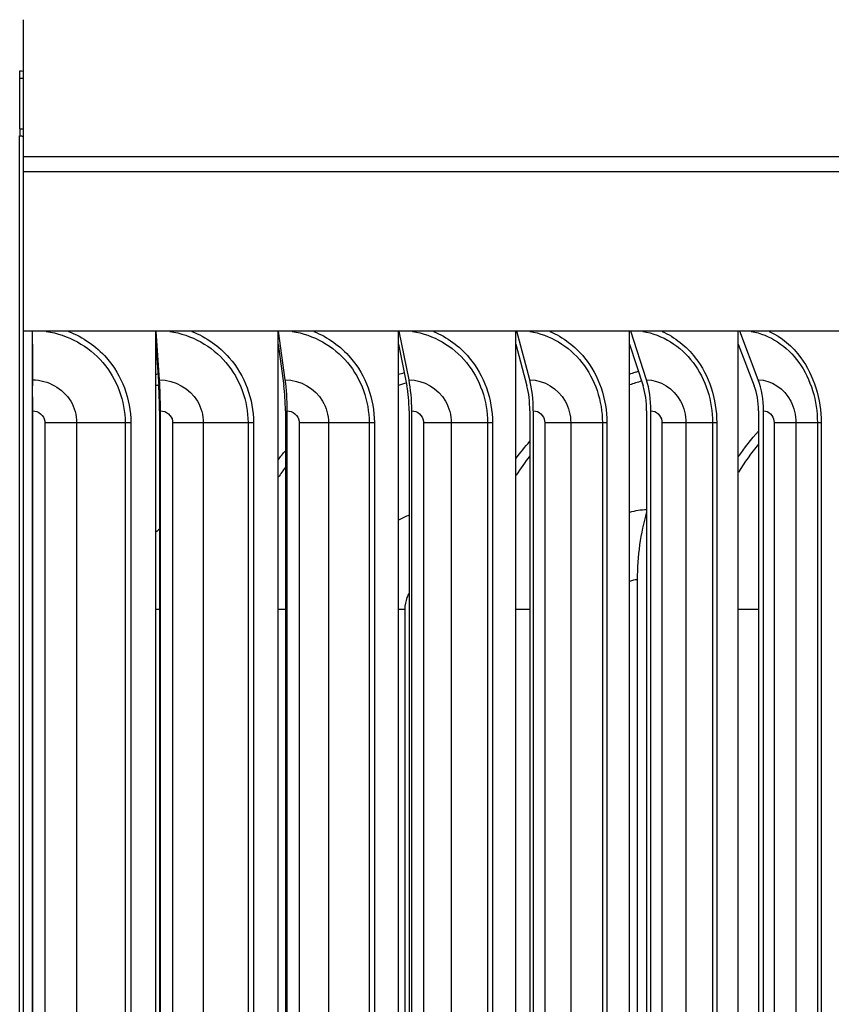
# Model space of a CAD drawing. Units: inches. Extents: x 0.5 to 67.5, y 1.5 to 42.5.
# Drawn here: x 56.6 to 58.7, y 35.8 to 38.3 of the extents above; entities that cross this region are included whole.
import ezdxf

# ---------------------------------------------------------------- set-up
doc = ezdxf.new("R2010")
doc.units = ezdxf.units.IN
doc.header["$LTSCALE"] = 4
doc.header["$MEASUREMENT"] = 0
for name, color, linetype in [('Aura Vent', 4, 'Continuous'), ('Visible (ANSI)', 7, 'Continuous'), ('Visible Narrow (ANSI)', 7, 'Continuous')]:
    doc.layers.add(name, color=color, linetype=linetype)

msp = doc.modelspace()

# ---------------------------------------------------------------- linework, layer by layer
at = {"layer": 'Aura Vent', "color": 1}
for p, q in [((56.6012, 38.0558), (56.6018, 38.1847)), ((56.6011, 34.3677), (56.6011, 38.0377))]:
    msp.add_line(p, q, dxfattribs=at)
for centre, start_param, end_param in [((56.6017, 38.2027), 3.905381, 4.712389), ((56.6013, 38.0377), 0.763789, 1.570796)]:
    msp.add_ellipse(centre, major_axis=(0, 0.025), ratio=0.004513, start_param=start_param, end_param=end_param, dxfattribs=at)
for points in [[(56.6018, 38.2027), (56.6046, 38.2027), (56.6073, 38.2027), (56.6101, 38.2025)], [(56.6018, 38.1847), (56.6046, 38.1847), (56.6073, 38.1846), (56.6101, 38.1845)], [(56.6011, 38.0377), (56.6042, 38.0377), (56.6072, 38.0371), (56.61, 38.036)], [(56.6012, 38.0558), (56.6042, 38.0558), (56.6071, 38.0555), (56.6101, 38.0549)]]:
    msp.add_open_spline(points, degree=3, dxfattribs=at)
at = {"layer": 'Visible (ANSI)'}
for p, q in [((56.6101, 38.3332), (56.6101, 37.9849)), ((56.6101, 37.9849), (56.6101, 37.9459)), ((56.6101, 37.9459), (56.6101, 37.5402)), ((56.6101, 37.5402), (56.6101, 32.9578)), ((60.2358, 37.5402), (56.6101, 37.5402)), ((56.6334, 37.5077), (56.6334, 37.5402)), ((56.6341, 37.4166), (56.6335, 37.5402)), ((56.9477, 37.5077), (56.9477, 37.5402)), ((56.9571, 37.4166), (56.9483, 37.5402)), ((57.2593, 37.5077), (57.2593, 37.5402)), ((57.2774, 37.4166), (57.2605, 37.5402)), ((57.5658, 37.5077), (57.5658, 37.5402)), ((57.5924, 37.4166), (57.5676, 37.5402)), ((57.8648, 37.5077), (57.8648, 37.5402)), ((57.8998, 37.4166), (57.8672, 37.5402)), ((58.1539, 37.5077), (58.1539, 37.5402)), ((58.197, 37.4166), (58.1569, 37.5402)), ((58.4309, 37.5077), (58.4309, 37.5402)), ((58.4817, 37.4166), (58.4345, 37.5402)), ((56.6334, 37.5077), (56.6339, 37.4016)), ((56.6334, 33.408), (56.6334, 37.5077)), ((56.9477, 37.5077), (56.9552, 37.4016)), ((56.9477, 33.408), (56.9477, 37.5077)), ((57.2593, 37.5077), (57.2737, 37.4016)), ((57.2593, 33.408), (57.2593, 37.5077)), ((57.5658, 37.5077), (57.587, 37.4016)), ((57.5658, 33.408), (57.5658, 37.5077)), ((57.8648, 37.5077), (57.8927, 37.4016)), ((57.8648, 33.408), (57.8648, 37.5077)), ((58.1539, 37.5077), (58.1883, 37.4016)), ((58.1539, 33.408), (58.1539, 37.5077)), ((58.4309, 37.5077), (58.4715, 37.4016)), ((58.4309, 33.408), (58.4309, 37.5077)), ((56.6341, 37.3378), (56.6341, 33.5778)), ((56.6342, 33.5778), (56.6342, 37.3378)), ((56.9572, 37.3378), (56.9572, 33.5778)), ((56.9596, 33.5778), (56.9596, 37.3378)), ((57.2776, 37.3378), (57.2776, 33.5778)), ((57.2821, 33.5778), (57.2821, 37.3378)), ((57.5927, 37.3378), (57.5927, 33.5778)), ((57.5994, 33.5778), (57.5994, 37.3378)), ((57.9001, 37.3378), (57.9001, 33.5778)), ((57.909, 33.5778), (57.909, 37.3378)), ((58.1975, 37.3378), (58.1975, 33.5778)), ((58.2083, 33.5778), (58.2083, 37.3378)), ((58.4823, 37.3378), (58.4823, 33.5778)), ((58.4951, 33.5778), (58.4951, 37.3378)), ((58.1736, 36.9078), (58.1736, 34.0078))]:
    msp.add_line(p, q, dxfattribs=at)
for centre, major_axis, ratio, start_param, end_param in [((56.6334, 37.3378), (0, 0.1317), 0.006365, 4.712389, 5.352759), ((56.9471, 37.3378), (0, 0.1317), 0.094882, 4.712389, 5.352759), ((57.2581, 37.3378), (0, 0.1317), 0.182653, 4.712389, 5.352759), ((57.564, 37.3378), (0, 0.1317), 0.26899, 4.712389, 5.352759), ((57.8624, 37.3378), (0, 0.1317), 0.353213, 4.712389, 5.352759), ((58.1511, 37.3378), (0, 0.1317), 0.434662, 4.712389, 5.352759), ((58.4276, 37.3378), (0, 0.1317), 0.512696, 4.712389, 5.352759), ((56.6334, 37.3378), (0, -0.1067), 0.006365, 1.570796, 2.211167), ((56.9471, 37.3378), (0, -0.1067), 0.094882, 1.570796, 2.211167), ((57.2581, 37.3378), (0, -0.1067), 0.182653, 1.570796, 2.211167), ((57.564, 37.3378), (0, -0.1067), 0.26899, 1.570796, 2.211167), ((57.8624, 37.3378), (0, -0.1067), 0.353213, 1.570796, 2.211167), ((58.1511, 37.3378), (0, -0.1067), 0.434662, 1.570796, 2.211167), ((58.4276, 37.3378), (0, -0.1067), 0.512696, 1.570796, 2.211167), ((58.3313, 36.9078), (0, -0.3242), 0.486457, 4.1551, 4.712389)]:
    msp.add_ellipse(centre, major_axis=major_axis, ratio=ratio, start_param=start_param, end_param=end_param, dxfattribs=at)
at = {"layer": 'Visible Narrow (ANSI)'}
for p, q in [((56.6101, 37.9849), (60.2048, 37.9849)), ((60.2358, 37.9459), (56.6101, 37.9459)), ((56.6654, 37.3078), (56.7462, 37.3078)), ((56.6654, 37.3078), (56.6654, 33.6078)), ((56.7462, 37.3078), (56.7462, 33.6078)), ((56.7462, 37.3078), (56.8696, 37.3078)), ((56.8696, 37.3078), (56.8696, 33.6078)), ((56.8696, 37.3078), (56.8842, 37.3078)), ((56.8842, 37.3078), (56.8842, 33.6078)), ((56.9906, 37.3078), (57.0686, 37.3078)), ((56.9906, 37.3078), (56.9906, 33.6078)), ((57.0686, 37.3078), (57.0686, 33.6078)), ((57.0686, 37.3078), (57.1825, 37.3078)), ((57.1825, 37.3078), (57.1825, 33.6078)), ((57.1825, 37.3078), (57.1965, 37.3078)), ((57.1965, 37.3078), (57.1965, 33.6078)), ((57.3128, 37.3078), (57.3873, 37.3078)), ((57.3128, 37.3078), (57.3128, 33.6078)), ((57.3873, 37.3078), (57.3873, 33.6078)), ((57.3873, 37.3078), (57.4909, 37.3078)), ((57.4909, 37.3078), (57.4909, 33.6078)), ((57.4909, 37.3078), (57.5042, 37.3078)), ((57.5042, 37.3078), (57.5042, 33.6078)), ((57.6294, 37.3078), (57.7, 37.3078)), ((57.6294, 37.3078), (57.6294, 33.6078)), ((57.7, 37.3078), (57.7, 33.6078)), ((57.7, 37.3078), (57.7924, 37.3078)), ((57.7924, 37.3078), (57.7924, 33.6078)), ((57.7924, 37.3078), (57.8049, 37.3078)), ((57.8049, 37.3078), (57.8049, 33.6078)), ((57.9381, 37.3078), (58.0041, 37.3078)), ((57.9381, 37.3078), (57.9381, 33.6078)), ((58.0041, 37.3078), (58.0041, 33.6078)), ((58.0041, 37.3078), (58.0847, 37.3078)), ((58.0847, 37.3078), (58.0847, 33.6078)), ((58.0847, 37.3078), (58.0962, 37.3078)), ((58.0962, 37.3078), (58.0962, 33.6078)), ((58.2363, 37.3078), (58.2972, 37.3078)), ((58.2363, 37.3078), (58.2363, 33.6078)), ((58.2972, 37.3078), (58.2972, 33.6078)), ((58.2972, 37.3078), (58.3653, 37.3078)), ((58.3653, 37.3078), (58.3653, 33.6078)), ((58.3653, 37.3078), (58.3759, 37.3078)), ((58.3759, 37.3078), (58.3759, 33.6078)), ((58.5218, 37.3078), (58.5772, 37.3078)), ((58.5218, 37.3078), (58.5218, 33.6078)), ((58.5772, 37.3078), (58.5772, 33.6078)), ((58.5772, 37.3078), (58.6322, 37.3078)), ((58.6322, 37.3078), (58.6322, 33.6078)), ((58.6322, 37.3078), (58.6417, 37.3078)), ((58.6417, 37.3078), (58.6417, 33.6078)), ((56.6334, 36.8328), (56.6341, 36.8328)), ((56.9477, 36.8328), (56.9572, 36.8328)), ((57.2593, 36.8328), (57.2776, 36.8328)), ((57.5658, 36.8328), (57.5818, 36.8328)), ((57.5818, 36.8328), (57.5818, 34.0828)), ((57.8648, 36.8328), (57.9001, 36.8328)), ((58.4309, 36.8328), (58.4823, 36.8328))]:
    msp.add_line(p, q, dxfattribs=at)
for points, knots in [([(56.669, 37.5401), (56.7243, 37.5315), (56.7765, 37.5031), (56.8129, 37.4607), (56.8491, 37.4186), (56.8696, 37.3633), (56.8696, 37.3078)], [1.7218, 1.7218, 1.7218, 1.7218, 2.433432, 2.433432, 2.433432, 3.141593, 3.141593, 3.141593, 3.141593]), ([(56.7258, 37.5399), (56.7625, 37.5254), (56.7958, 37.5025), (56.8218, 37.4729), (56.8616, 37.4278), (56.8842, 37.3679), (56.8842, 37.3078)], [1.948399, 1.948399, 1.948399, 1.948399, 2.420284, 2.420284, 2.420284, 3.141593, 3.141593, 3.141593, 3.141593]), ([(56.9835, 37.5401), (57.0385, 37.5315), (57.0903, 37.5031), (57.1263, 37.4607), (57.1622, 37.4186), (57.1825, 37.3633), (57.1825, 37.3078)], [1.7218, 1.7218, 1.7218, 1.7218, 2.433432, 2.433432, 2.433432, 3.141593, 3.141593, 3.141593, 3.141593]), ([(57.0395, 37.5399), (57.0759, 37.5254), (57.109, 37.5025), (57.1347, 37.4729), (57.1742, 37.4278), (57.1965, 37.3679), (57.1965, 37.3078)], [1.948399, 1.948399, 1.948399, 1.948399, 2.420284, 2.420284, 2.420284, 3.141593, 3.141593, 3.141593, 3.141593]), ([(57.295, 37.5401), (57.3493, 37.5315), (57.4003, 37.5031), (57.4358, 37.4607), (57.471, 37.4186), (57.4909, 37.3633), (57.4909, 37.3078)], [1.7218, 1.7218, 1.7218, 1.7218, 2.433432, 2.433432, 2.433432, 3.141593, 3.141593, 3.141593, 3.141593]), ([(57.3499, 37.5399), (57.3857, 37.5254), (57.4182, 37.5025), (57.4436, 37.4729), (57.4823, 37.4278), (57.5042, 37.3679), (57.5042, 37.3078)], [1.948399, 1.948399, 1.948399, 1.948399, 2.420284, 2.420284, 2.420284, 3.141593, 3.141593, 3.141593, 3.141593]), ([(57.6012, 37.5401), (57.6543, 37.5315), (57.7041, 37.5031), (57.7387, 37.4607), (57.7731, 37.4186), (57.7924, 37.3633), (57.7924, 37.3078)], [1.7218, 1.7218, 1.7218, 1.7218, 2.433432, 2.433432, 2.433432, 3.141593, 3.141593, 3.141593, 3.141593]), ([(57.6544, 37.5399), (57.6895, 37.5254), (57.7212, 37.5025), (57.7459, 37.4729), (57.7836, 37.4278), (57.8049, 37.3679), (57.8049, 37.3078)], [1.948399, 1.948399, 1.948399, 1.948399, 2.420284, 2.420284, 2.420284, 3.141593, 3.141593, 3.141593, 3.141593]), ([(57.8997, 37.5401), (57.9512, 37.5315), (57.9993, 37.5031), (58.0328, 37.4607), (58.066, 37.4186), (58.0847, 37.3633), (58.0847, 37.3078)], [1.7218, 1.7218, 1.7218, 1.7218, 2.433432, 2.433432, 2.433432, 3.141593, 3.141593, 3.141593, 3.141593]), ([(57.9507, 37.5399), (57.9847, 37.5254), (58.0154, 37.5025), (58.0392, 37.4729), (58.0757, 37.4278), (58.0962, 37.3679), (58.0962, 37.3078)], [1.948399, 1.948399, 1.948399, 1.948399, 2.420284, 2.420284, 2.420284, 3.141593, 3.141593, 3.141593, 3.141593]), ([(58.1879, 37.5401), (58.2375, 37.5315), (58.2837, 37.5031), (58.3157, 37.4607), (58.3475, 37.4186), (58.3653, 37.3633), (58.3653, 37.3078)], [1.7218, 1.7218, 1.7218, 1.7218, 2.433432, 2.433432, 2.433432, 3.141593, 3.141593, 3.141593, 3.141593]), ([(58.2366, 37.5399), (58.2691, 37.5254), (58.2985, 37.5025), (58.3214, 37.4729), (58.3563, 37.4278), (58.3759, 37.3679), (58.3759, 37.3078)], [1.948399, 1.948399, 1.948399, 1.948399, 2.420284, 2.420284, 2.420284, 3.141593, 3.141593, 3.141593, 3.141593]), ([(58.4638, 37.5401), (58.511, 37.5315), (58.5549, 37.5031), (58.5852, 37.4607), (58.6154, 37.4186), (58.6322, 37.3633), (58.6322, 37.3078)], [1.7218, 1.7218, 1.7218, 1.7218, 2.433432, 2.433432, 2.433432, 3.141593, 3.141593, 3.141593, 3.141593]), ([(58.5096, 37.5399), (58.5406, 37.5254), (58.5685, 37.5025), (58.5901, 37.4729), (58.6232, 37.4278), (58.6417, 37.3679), (58.6417, 37.3078)], [1.948399, 1.948399, 1.948399, 1.948399, 2.420284, 2.420284, 2.420284, 3.141593, 3.141593, 3.141593, 3.141593]), ([(58.1539, 37.4315), (58.1588, 37.4332), (58.1637, 37.4347), (58.1686, 37.4362), (58.1712, 37.437), (58.1738, 37.4377), (58.1763, 37.4385)], [-1.86191821, -1.86191821, -1.86191821, -1.86191821, -1.83466413, -1.83466413, -1.83466413, -1.82051675, -1.82051675, -1.82051675, -1.82051675]), ([(56.6341, 37.4166), (56.6731, 37.4166), (56.7114, 37.3952), (56.731, 37.3626), (56.7409, 37.346), (56.7462, 37.3269), (56.7462, 37.3078)], [1.570796, 1.570796, 1.570796, 1.570796, 2.614202, 2.614202, 2.614202, 3.141593, 3.141593, 3.141593, 3.141593]), ([(56.9571, 37.4166), (56.9959, 37.4166), (57.034, 37.3952), (57.0535, 37.3626), (57.0633, 37.346), (57.0686, 37.3269), (57.0686, 37.3078)], [1.570796, 1.570796, 1.570796, 1.570796, 2.614202, 2.614202, 2.614202, 3.141593, 3.141593, 3.141593, 3.141593]), ([(57.2774, 37.4166), (57.3157, 37.4166), (57.3532, 37.3952), (57.3724, 37.3626), (57.3821, 37.346), (57.3873, 37.3269), (57.3873, 37.3078)], [1.570796, 1.570796, 1.570796, 1.570796, 2.614202, 2.614202, 2.614202, 3.141593, 3.141593, 3.141593, 3.141593]), ([(57.5924, 37.4166), (57.63, 37.4166), (57.6667, 37.3952), (57.6854, 37.3626), (57.6949, 37.346), (57.7, 37.3269), (57.7, 37.3078)], [1.570796, 1.570796, 1.570796, 1.570796, 2.614202, 2.614202, 2.614202, 3.141593, 3.141593, 3.141593, 3.141593]), ([(57.8998, 37.4166), (57.9363, 37.4166), (57.9718, 37.3952), (57.99, 37.3626), (57.9992, 37.346), (58.0041, 37.3269), (58.0041, 37.3078)], [1.570796, 1.570796, 1.570796, 1.570796, 2.614202, 2.614202, 2.614202, 3.141593, 3.141593, 3.141593, 3.141593]), ([(58.197, 37.4166), (58.2321, 37.4166), (58.2663, 37.3952), (58.2837, 37.3626), (58.2925, 37.346), (58.2972, 37.3269), (58.2972, 37.3078)], [1.570796, 1.570796, 1.570796, 1.570796, 2.614202, 2.614202, 2.614202, 3.141593, 3.141593, 3.141593, 3.141593]), ([(58.4817, 37.4166), (58.5152, 37.4166), (58.5477, 37.3952), (58.5643, 37.3626), (58.5727, 37.346), (58.5772, 37.3269), (58.5772, 37.3078)], [1.570796, 1.570796, 1.570796, 1.570796, 2.614202, 2.614202, 2.614202, 3.141593, 3.141593, 3.141593, 3.141593]), ([(56.6342, 37.3378), (56.6492, 37.3378), (56.6632, 37.3261), (56.6651, 37.3118), (56.6653, 37.3105), (56.6654, 37.3092), (56.6654, 37.3078)], [1.570796, 1.570796, 1.570796, 1.570796, 3.009367, 3.009367, 3.009367, 3.141593, 3.141593, 3.141593, 3.141593]), ([(56.9596, 37.3378), (56.9744, 37.3378), (56.9884, 37.3261), (56.9903, 37.3118), (56.9905, 37.3105), (56.9906, 37.3092), (56.9906, 37.3078)], [1.570796, 1.570796, 1.570796, 1.570796, 3.009367, 3.009367, 3.009367, 3.141593, 3.141593, 3.141593, 3.141593]), ([(57.2821, 37.3378), (57.2968, 37.3378), (57.3106, 37.3261), (57.3125, 37.3118), (57.3127, 37.3105), (57.3128, 37.3092), (57.3128, 37.3078)], [1.570796, 1.570796, 1.570796, 1.570796, 3.009367, 3.009367, 3.009367, 3.141593, 3.141593, 3.141593, 3.141593]), ([(57.5994, 37.3378), (57.6138, 37.3378), (57.6273, 37.3261), (57.6292, 37.3118), (57.6293, 37.3105), (57.6294, 37.3092), (57.6294, 37.3078)], [1.570796, 1.570796, 1.570796, 1.570796, 3.009367, 3.009367, 3.009367, 3.141593, 3.141593, 3.141593, 3.141593]), ([(57.909, 37.3378), (57.923, 37.3378), (57.936, 37.3261), (57.9378, 37.3118), (57.938, 37.3105), (57.9381, 37.3092), (57.9381, 37.3078)], [1.570796, 1.570796, 1.570796, 1.570796, 3.009367, 3.009367, 3.009367, 3.141593, 3.141593, 3.141593, 3.141593]), ([(58.2083, 37.3378), (58.2218, 37.3378), (58.2343, 37.3261), (58.2361, 37.3118), (58.2363, 37.3105), (58.2363, 37.3092), (58.2363, 37.3078)], [1.570796, 1.570796, 1.570796, 1.570796, 3.009367, 3.009367, 3.009367, 3.141593, 3.141593, 3.141593, 3.141593]), ([(58.4951, 37.3378), (58.5079, 37.3378), (58.5199, 37.3261), (58.5216, 37.3118), (58.5217, 37.3105), (58.5218, 37.3092), (58.5218, 37.3078)], [1.570796, 1.570796, 1.570796, 1.570796, 3.009367, 3.009367, 3.009367, 3.141593, 3.141593, 3.141593, 3.141593]), ([(57.2593, 37.2134), (57.2594, 37.2136), (57.2596, 37.2138), (57.2598, 37.214), (57.2655, 37.2216), (57.2715, 37.2291), (57.2776, 37.2364)], [-2.48693726, -2.48693726, -2.48693726, -2.48693726, -2.48565078, -2.48565078, -2.48565078, -2.43960958, -2.43960958, -2.43960958, -2.43960958]), ([(57.5928, 36.8741), (57.5906, 36.8705), (57.5888, 36.8667), (57.5873, 36.8627), (57.5837, 36.8533), (57.5818, 36.8431), (57.5818, 36.8328)], [2.5578016, 2.5578016, 2.5578016, 2.5578016, 2.7317167, 2.7317167, 2.7317167, 3.1415927, 3.1415927, 3.1415927, 3.1415927])]:
    msp.add_open_spline(points, degree=3, knots=knots, dxfattribs=at)
for points in [[(56.9477, 37.4302), (56.9495, 37.4308), (56.9513, 37.4313), (56.953, 37.4318)], [(57.5658, 37.4307), (57.5706, 37.4323), (57.5754, 37.4337), (57.5803, 37.4351)], [(58.1844, 37.4132), (58.1742, 37.4104), (58.164, 37.4073), (58.1539, 37.4038)], [(56.9551, 37.4038), (56.9526, 37.403), (56.9502, 37.4022), (56.9478, 37.4015)], [(57.5856, 37.4086), (57.579, 37.4067), (57.5724, 37.4046), (57.5658, 37.4025)], [(58.4309, 37.2205), (58.4468, 37.2439), (58.464, 37.2659), (58.4824, 37.2863)], [(57.8648, 37.2161), (57.8759, 37.2314), (57.8878, 37.2462), (57.9002, 37.2603)], [(58.4824, 37.253), (58.4639, 37.2308), (58.4467, 37.2068), (58.4312, 37.1814)], [(56.6334, 37.2115), (56.6337, 37.2118), (56.6339, 37.2121), (56.6341, 37.2123)], [(57.9003, 37.2229), (57.8878, 37.2072), (57.876, 37.1908), (57.865, 37.1739)], [(57.2778, 37.1944), (57.2715, 37.186), (57.2654, 37.1773), (57.2595, 37.1686)], [(56.6341, 37.1653), (56.6339, 37.165), (56.6337, 37.1647), (56.6335, 37.1644)], [(58.1975, 37.0856), (58.1829, 37.0855), (58.1683, 37.0833), (58.1539, 37.0793)], [(57.5928, 37.0721), (57.5836, 37.0686), (57.5746, 37.0645), (57.5659, 37.0597)], [(56.9573, 37.0367), (56.954, 37.0341), (56.9509, 37.0315), (56.9477, 37.0288)], [(58.1736, 36.9078), (58.1669, 36.9078), (58.1603, 36.9063), (58.154, 36.9036)]]:
    msp.add_open_spline(points, degree=3, dxfattribs=at)

doc.saveas('drawing.dxf')
